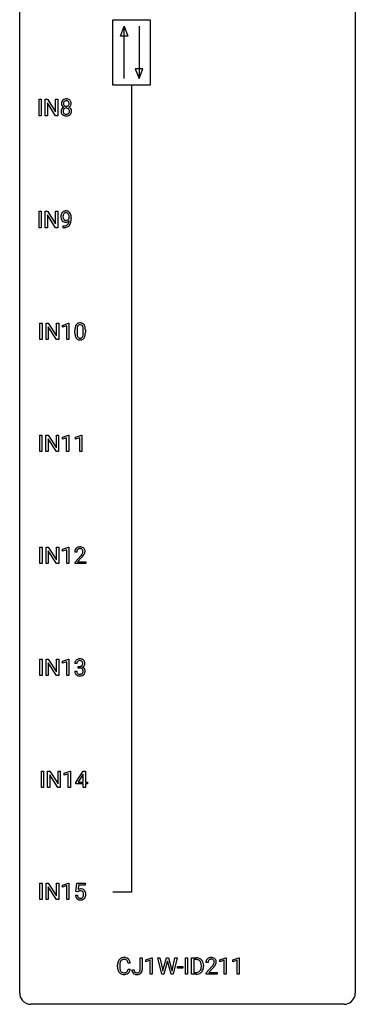
# Model space of a CAD drawing. Extents: x 3 to 27, y -3 to 140.
# Drawn here: x 3 to 27, y -3 to 67 of the extents above; entities that cross this region are included whole.
import ezdxf

# ---------------------------------------------------------------- set-up
doc = ezdxf.new("R2010")
doc.units = 0
doc.layers.add('DEFAULT_255_1_234', color=255, linetype='CONTINUOUS')
doc.layers.add('DEFAULT_255_2_778', color=255, linetype='CONTINUOUS')

msp = doc.modelspace()

# ---------------------------------------------------------------- linework, layer by layer
at = {"layer": 'DEFAULT_255_1_234'}
for p, q in [((4.151, 60.203), (4.151, 61.372)), ((4.151, 61.372), (4.305, 61.372)), ((4.305, 61.372), (4.305, 60.203)), ((4.587, 60.203), (4.587, 61.372)), ((4.587, 61.372), (4.742, 61.372)), ((4.742, 61.372), (5.332, 60.467)), ((5.331, 60.203), (4.742, 61.104)), ((4.742, 61.104), (4.742, 60.203)), ((5.332, 60.467), (5.332, 61.372)), ((5.332, 61.372), (5.486, 61.372)), ((5.486, 61.372), (5.486, 60.203)), ((4.305, 60.203), (4.151, 60.203)), ((4.742, 60.203), (4.587, 60.203)), ((5.486, 60.203), (5.331, 60.203)), ((4.151, 52.265), (4.151, 53.435)), ((4.151, 53.435), (4.305, 53.435)), ((4.305, 53.435), (4.305, 52.265)), ((4.587, 52.265), (4.587, 53.435)), ((4.587, 53.435), (4.742, 53.435)), ((4.742, 53.435), (5.332, 52.53)), ((5.331, 52.265), (4.742, 53.167)), ((4.742, 53.167), (4.742, 52.265)), ((5.332, 52.53), (5.332, 53.435)), ((5.332, 53.435), (5.486, 53.435)), ((5.486, 53.435), (5.486, 52.265)), ((5.869, 52.265), (5.869, 52.39)), ((5.869, 52.39), (5.9, 52.39)), ((6.291, 52.938), (6.291, 52.998)), ((6.44, 52.967), (6.44, 52.924)), ((4.305, 52.265), (4.151, 52.265)), ((4.742, 52.265), (4.587, 52.265)), ((5.486, 52.265), (5.331, 52.265)), ((5.898, 52.265), (5.869, 52.265)), ((4.211, 44.328), (4.211, 45.497)), ((4.211, 45.497), (4.365, 45.497)), ((4.365, 45.497), (4.365, 44.328)), ((4.647, 44.328), (4.647, 45.497)), ((4.647, 45.497), (4.802, 45.497)), ((4.802, 45.497), (5.392, 44.592)), ((5.392, 44.592), (5.392, 45.497)), ((5.392, 45.497), (5.545, 45.497)), ((5.545, 45.497), (5.545, 44.328)), ((5.82, 45.343), (6.246, 45.503)), ((6.246, 45.503), (6.269, 45.503)), ((6.269, 45.503), (6.269, 44.328)), ((5.39, 44.328), (4.802, 45.229)), ((4.802, 45.229), (4.802, 44.328)), ((5.82, 45.208), (5.82, 45.343)), ((6.12, 45.318), (5.82, 45.208)), ((6.12, 44.328), (6.12, 45.318)), ((6.7, 44.807), (6.7, 45.005)), ((6.848, 45.041), (6.848, 44.803)), ((7.289, 44.787), (7.289, 45.03)), ((7.438, 45.019), (7.438, 44.827)), ((4.365, 44.328), (4.211, 44.328)), ((4.802, 44.328), (4.647, 44.328)), ((5.545, 44.328), (5.39, 44.328)), ((6.269, 44.328), (6.12, 44.328)), ((4.202, 36.39), (4.202, 37.56)), ((4.202, 37.56), (4.356, 37.56)), ((4.356, 37.56), (4.356, 36.39)), ((4.638, 36.39), (4.638, 37.56)), ((4.638, 37.56), (4.793, 37.56)), ((4.793, 37.56), (5.384, 36.655)), ((5.382, 36.39), (4.793, 37.292)), ((4.793, 37.292), (4.793, 36.39)), ((5.384, 36.655), (5.384, 37.56)), ((5.384, 37.56), (5.537, 37.56)), ((5.537, 37.56), (5.537, 36.39)), ((5.812, 37.406), (6.238, 37.565)), ((5.812, 37.271), (5.812, 37.406)), ((6.111, 37.381), (5.812, 37.271)), ((6.111, 36.39), (6.111, 37.381)), ((6.238, 37.565), (6.261, 37.565)), ((6.261, 37.565), (6.261, 36.39)), ((6.735, 37.406), (7.161, 37.565)), ((6.735, 37.271), (6.735, 37.406)), ((7.035, 37.381), (6.735, 37.271)), ((7.035, 36.39), (7.035, 37.381)), ((7.161, 37.565), (7.184, 37.565)), ((7.184, 37.565), (7.184, 36.39)), ((4.356, 36.39), (4.202, 36.39)), ((4.793, 36.39), (4.638, 36.39)), ((5.537, 36.39), (5.382, 36.39)), ((6.261, 36.39), (6.111, 36.39)), ((7.184, 36.39), (7.035, 36.39)), ((4.211, 28.453), (4.211, 29.622)), ((4.211, 29.622), (4.365, 29.622)), ((4.365, 29.622), (4.365, 28.453)), ((4.647, 28.453), (4.647, 29.622)), ((4.647, 29.622), (4.802, 29.622)), ((4.802, 29.622), (5.392, 28.717)), ((5.39, 28.453), (4.802, 29.354)), ((4.802, 29.354), (4.802, 28.453)), ((5.392, 28.717), (5.392, 29.622)), ((5.392, 29.622), (5.545, 29.622)), ((5.545, 29.622), (5.545, 28.453)), ((5.82, 29.468), (6.246, 29.628)), ((5.82, 29.333), (5.82, 29.468)), ((6.12, 29.443), (5.82, 29.333)), ((6.12, 28.453), (6.12, 29.443)), ((6.246, 29.628), (6.269, 29.628)), ((6.269, 29.628), (6.269, 28.453)), ((6.831, 29.278), (6.682, 29.278)), ((6.704, 28.56), (7.109, 29.009)), ((7.197, 28.914), (6.884, 28.574)), ((4.365, 28.453), (4.211, 28.453)), ((4.802, 28.453), (4.647, 28.453)), ((5.545, 28.453), (5.39, 28.453)), ((6.269, 28.453), (6.12, 28.453)), ((6.704, 28.453), (6.704, 28.56)), ((7.471, 28.453), (6.704, 28.453)), ((6.884, 28.574), (7.471, 28.574)), ((7.471, 28.574), (7.471, 28.453)), ((4.211, 20.515), (4.211, 21.685)), ((4.211, 21.685), (4.365, 21.685)), ((4.365, 21.685), (4.365, 20.515)), ((4.647, 20.515), (4.647, 21.685)), ((4.647, 21.685), (4.802, 21.685)), ((4.802, 21.685), (5.392, 20.78)), ((5.392, 20.78), (5.392, 21.685)), ((5.392, 21.685), (5.545, 21.685)), ((5.545, 21.685), (5.545, 20.515)), ((5.82, 21.531), (6.246, 21.69)), ((6.246, 21.69), (6.269, 21.69)), ((6.269, 21.69), (6.269, 20.515)), ((5.39, 20.515), (4.802, 21.417)), ((4.802, 21.417), (4.802, 20.515)), ((5.82, 21.396), (5.82, 21.531)), ((6.12, 21.506), (5.82, 21.396)), ((6.12, 20.515), (6.12, 21.506)), ((6.842, 21.378), (6.693, 21.378)), ((6.92, 21.051), (6.92, 21.172)), ((6.92, 21.172), (7.032, 21.172)), ((7.032, 21.051), (6.92, 21.051)), ((4.365, 20.515), (4.211, 20.515)), ((4.802, 20.515), (4.647, 20.515)), ((5.545, 20.515), (5.39, 20.515)), ((6.269, 20.515), (6.12, 20.515)), ((6.683, 20.824), (6.832, 20.824)), ((4.316, 12.578), (4.316, 13.747)), ((4.316, 13.747), (4.471, 13.747)), ((4.471, 13.747), (4.471, 12.578)), ((4.753, 12.578), (4.753, 13.747)), ((4.753, 13.747), (4.908, 13.747)), ((4.908, 13.747), (5.498, 12.842)), ((5.496, 12.578), (4.908, 13.479)), ((4.908, 13.479), (4.908, 12.578)), ((5.498, 12.842), (5.498, 13.747)), ((5.498, 13.747), (5.651, 13.747)), ((5.651, 13.747), (5.651, 12.578)), ((5.926, 13.593), (6.352, 13.753)), ((5.926, 13.458), (5.926, 13.593)), ((6.226, 13.568), (5.926, 13.458)), ((6.226, 12.578), (6.226, 13.568)), ((6.352, 13.753), (6.375, 13.753)), ((6.375, 13.753), (6.375, 12.578)), ((6.756, 12.937), (7.279, 13.747)), ((7.27, 13.512), (6.924, 12.971)), ((7.288, 13.544), (7.27, 13.512)), ((7.279, 13.747), (7.438, 13.747)), ((7.288, 12.971), (7.288, 13.544)), ((7.438, 13.747), (7.438, 12.971)), ((4.471, 12.578), (4.316, 12.578)), ((4.908, 12.578), (4.753, 12.578)), ((5.651, 12.578), (5.496, 12.578)), ((6.375, 12.578), (6.226, 12.578)), ((6.756, 12.849), (6.756, 12.937)), ((7.288, 12.849), (6.756, 12.849)), ((6.924, 12.971), (7.288, 12.971)), ((7.288, 12.578), (7.288, 12.849)), ((7.438, 12.578), (7.288, 12.578)), ((7.438, 12.971), (7.6, 12.971)), ((7.6, 12.849), (7.438, 12.849)), ((7.438, 12.849), (7.438, 12.578)), ((7.6, 12.971), (7.6, 12.849)), ((4.211, 4.64), (4.211, 5.81)), ((4.211, 5.81), (4.365, 5.81)), ((4.365, 5.81), (4.365, 4.64)), ((4.647, 4.64), (4.647, 5.81)), ((4.647, 5.81), (4.802, 5.81)), ((4.802, 5.81), (5.392, 4.905)), ((5.392, 4.905), (5.392, 5.81)), ((5.392, 5.81), (5.545, 5.81)), ((5.545, 5.81), (5.545, 4.64)), ((5.82, 5.656), (6.246, 5.815)), ((5.82, 5.521), (5.82, 5.656)), ((6.12, 5.631), (5.82, 5.521)), ((6.12, 4.64), (6.12, 5.631)), ((6.246, 5.815), (6.269, 5.815)), ((6.269, 5.815), (6.269, 4.64)), ((6.773, 5.227), (6.832, 5.81)), ((6.832, 5.81), (7.431, 5.81)), ((6.958, 5.672), (6.923, 5.354)), ((7.431, 5.672), (6.958, 5.672)), ((7.431, 5.81), (7.431, 5.672)), ((5.39, 4.64), (4.802, 5.542)), ((4.802, 5.542), (4.802, 4.64)), ((6.731, 4.948), (6.871, 4.948)), ((6.892, 5.196), (6.773, 5.227)), ((6.931, 5.228), (6.892, 5.196)), ((4.365, 4.64), (4.211, 4.64)), ((4.802, 4.64), (4.647, 4.64)), ((5.545, 4.64), (5.39, 4.64)), ((6.269, 4.64), (6.12, 4.64)), ((10.621, 0.142), (10.466, 0.142)), ((11.321, -0.312), (11.321, 0.518)), ((11.321, 0.518), (11.476, 0.518)), ((11.476, 0.518), (11.476, -0.31)), ((11.739, 0.364), (12.165, 0.524)), ((11.739, 0.229), (11.739, 0.364)), ((12.039, 0.339), (11.739, 0.229)), ((12.039, -0.651), (12.039, 0.339)), ((12.165, 0.524), (12.188, 0.524)), ((12.188, 0.524), (12.188, -0.651)), ((12.858, -0.651), (12.576, 0.518)), ((12.576, 0.518), (12.73, 0.518)), ((12.73, 0.518), (12.915, -0.283)), ((12.97, -0.298), (13.201, 0.518)), ((13.249, 0.201), (12.999, -0.651)), ((13.201, 0.518), (13.331, 0.518)), ((13.267, 0.29), (13.249, 0.201)), ((13.286, 0.201), (13.267, 0.29)), ((13.527, -0.651), (13.286, 0.201)), ((13.331, 0.518), (13.557, -0.298)), ((13.614, -0.282), (13.796, 0.518)), ((13.951, 0.518), (13.667, -0.651)), ((13.796, 0.518), (13.951, 0.518)), ((14.539, -0.651), (14.539, 0.518)), ((14.539, 0.518), (14.693, 0.518)), ((14.693, 0.518), (14.693, -0.651)), ((14.975, -0.651), (14.975, 0.518)), ((14.975, 0.518), (15.305, 0.518)), ((15.309, 0.391), (15.129, 0.391)), ((15.129, 0.391), (15.129, -0.525)), ((16.141, 0.174), (15.992, 0.174)), ((16.978, 0.364), (17.403, 0.524)), ((16.978, 0.229), (16.978, 0.364)), ((17.277, 0.339), (16.978, 0.229)), ((17.277, -0.651), (17.277, 0.339)), ((17.403, 0.524), (17.427, 0.524)), ((17.427, 0.524), (17.427, -0.651)), ((17.901, 0.364), (18.327, 0.524)), ((17.901, 0.229), (17.901, 0.364)), ((18.201, 0.339), (17.901, 0.229)), ((18.201, -0.651), (18.201, 0.339)), ((18.327, 0.524), (18.35, 0.524)), ((18.35, 0.524), (18.35, -0.651)), ((9.72, -0.121), (9.72, -0.009)), ((9.875, -0.013), (9.875, -0.126)), ((10.466, -0.28), (10.621, -0.28)), ((10.738, -0.328), (10.892, -0.328)), ((12.188, -0.651), (12.039, -0.651)), ((12.999, -0.651), (12.858, -0.651)), ((12.915, -0.283), (12.937, -0.437)), ((12.937, -0.437), (12.97, -0.298)), ((13.667, -0.651), (13.527, -0.651)), ((13.557, -0.298), (13.589, -0.439)), ((13.589, -0.439), (13.614, -0.282)), ((13.967, -0.215), (13.967, -0.094)), ((13.967, -0.094), (14.359, -0.094)), ((14.359, -0.215), (13.967, -0.215)), ((14.359, -0.094), (14.359, -0.215)), ((14.693, -0.651), (14.539, -0.651)), ((15.298, -0.651), (14.975, -0.651)), ((15.129, -0.525), (15.291, -0.525)), ((15.668, -0.099), (15.668, -0.03)), ((15.82, -0.027), (15.82, -0.102)), ((16.015, -0.544), (16.42, -0.095)), ((16.015, -0.651), (16.015, -0.544)), ((16.781, -0.651), (16.015, -0.651)), ((16.507, -0.19), (16.194, -0.53)), ((16.194, -0.53), (16.781, -0.53)), ((16.781, -0.53), (16.781, -0.651)), ((17.427, -0.651), (17.277, -0.651)), ((18.35, -0.651), (18.201, -0.651))]:
    msp.add_line(p, q, dxfattribs=at)
for centre, radius, start, end in [((6.114, 61.071), 0.373, 164.61861, 180.52924), ((6.073, 61.067), 0.332, 179.99929, 181.16551), ((6.015, 61.062), 0.274, 180.43165, 213.2714), ((6.024, 61.095), 0.28, 132.24544, 164.50923), ((6.028, 60.51), 0.318, 115.55379, 145.64162), ((6.034, 61.075), 0.297, 213.34392, 222.62713), ((6.047, 61.089), 0.315, 222.95484, 244.13725), ((6.052, 61.062), 0.323, 100.70528, 132.13873), ((6.155, 61.066), 0.265, 168.38021, 180.36024), ((6.132, 61.063), 0.242, 179.50297, 194.91268), ((6.062, 60.449), 0.387, 113.24379, 116.20546), ((6.072, 61.085), 0.18, 135.30531, 168.98823), ((6.073, 61.047), 0.182, 194.97222, 224.1944), ((6.064, 60.543), 0.199, 104.88559, 135.24483), ((6.071, 61.045), 0.178, 224.29614, 262.01574), ((6.07, 61.087), 0.178, 105.92297, 135.16629), ((6.083, 60.924), 0.464, 89.67326, 101.24495), ((6.082, 60.476), 0.268, 89.49592, 104.85798), ((6.084, 61.036), 0.23, 89.47759, 105.72979), ((6.085, 61.118), 0.253, 261.12504, 270.19599), ((6.085, 60.452), 0.291, 82.26145, 90.14395), ((6.089, 60.942), 0.446, 76.28766, 90.45861), ((6.086, 61.019), 0.248, 86.98338, 90.02001), ((6.088, 61.099), 0.234, 269.48256, 285.09883), ((6.093, 61.08), 0.186, 44.39587, 88.24989), ((6.099, 60.532), 0.21, 45.30288, 83.19215), ((6.103, 61.041), 0.174, 285.15857, 315.94846), ((6.12, 61.064), 0.321, 47.82402, 76.42669), ((6.095, 61.08), 0.185, 16.3252, 44.7913), ((6.094, 61.05), 0.186, 316.0413, 351.91627), ((6.097, 61.136), 0.369, 296.09023, 297.36181), ((6.123, 60.48), 0.352, 47.90092, 67.19469), ((6.126, 61.087), 0.312, 296.7586, 325.75365), ((6.047, 61.067), 0.234, 359.47895, 16.06791), ((6.021, 61.064), 0.261, 351.10568, 0.19366), ((6.142, 61.09), 0.286, 6.91687, 47.62614), ((6.142, 60.505), 0.32, 35.23624, 47.55137), ((6.165, 61.06), 0.265, 325.84124, 338.47959), ((6.148, 61.065), 0.282, 338.87636, 0.5166), ((6.023, 61.068), 0.407, 359.84197, 7.96945), ((6.011, 60.522), 0.298, 145.67959, 180.62596), ((6.129, 60.518), 0.415, 179.93155, 185.32545), ((6.013, 60.5), 0.298, 184.01044, 228.50718), ((6.044, 60.538), 0.346, 228.75537, 257.84844), ((6.15, 60.523), 0.287, 171.26519, 180.18594), ((6.133, 60.519), 0.27, 179.51547, 193.64667), ((6.069, 60.538), 0.205, 135.3399, 172.10439), ((6.051, 60.499), 0.186, 193.35406, 225.82569), ((6.055, 60.506), 0.194, 226.41803, 255.85537), ((6.082, 60.698), 0.511, 257.45845, 270.42875), ((6.081, 60.599), 0.291, 255.46556, 268.7986), ((6.086, 60.683), 0.375, 268.34648, 270.01049), ((6.088, 60.615), 0.307, 269.57591, 282.08231), ((6.089, 60.698), 0.511, 269.61927, 281.979), ((6.11, 60.515), 0.205, 281.75225, 306.60564), ((6.125, 60.543), 0.352, 281.54739, 310.91699), ((6.12, 60.499), 0.186, 307.135, 314.0278), ((6.104, 60.537), 0.203, 17.29226, 45.46272), ((6.117, 60.502), 0.19, 314.25534, 350.16932), ((6.058, 60.524), 0.251, 359.44541, 16.92564), ((6.031, 60.52), 0.277, 349.41457, 0.29307), ((6.166, 60.495), 0.288, 310.84975, 342.7448), ((6.169, 60.522), 0.289, 359.27597, 35.40141), ((6.094, 60.515), 0.364, 343.12945, 0.57765), ((6.235, 53.049), 0.531, 166.7586, 180.32012), ((6.259, 53.046), 0.555, 179.96523, 184.30139), ((6.15, 53.067), 0.444, 154.69551, 166.56798), ((6.065, 53.11), 0.349, 136.33242, 155.08714), ((6.037, 53.134), 0.312, 121.23673, 135.96805), ((6.34, 53.054), 0.49, 178.26321, 180.01111), ((6.26, 53.051), 0.41, 179.6162, 191.87872), ((6.235, 53.06), 0.385, 166.11003, 178.66543), ((6.117, 53.091), 0.263, 142.10213, 166.38356), ((6.051, 53.108), 0.341, 96.84563, 120.98815), ((6.063, 53.135), 0.193, 112.93823, 142.53208), ((6.065, 53.121), 0.206, 89.2729, 111.91404), ((6.065, 53.015), 0.436, 89.88702, 97.28028), ((6.071, 53.079), 0.372, 70.65056, 90.67491), ((6.069, 53.151), 0.176, 50.38512, 90.6706), ((6.025, 53.098), 0.246, 34.12503, 50.30701), ((6.084, 53.13), 0.319, 36.7493, 69.82199), ((5.976, 53.061), 0.307, 27.20155, 34.68294), ((5.916, 53.034), 0.372, 9.94301, 26.77001), ((5.74, 53.001), 0.551, 359.66338, 10.11753), ((5.984, 53.052), 0.446, 15.39587, 37.08401), ((5.771, 52.99), 0.668, 3.94889, 15.67986), ((5.531, 52.968), 0.909, 359.92924, 4.26653), ((6.168, 53.036), 0.464, 183.9376, 204.12763), ((6.1, 53.007), 0.39, 204.34475, 209.0454), ((6.036, 52.968), 0.315, 208.47272, 236.21349), ((6.138, 53.024), 0.285, 191.61917, 215.29723), ((6.021, 52.947), 0.289, 236.47179, 254.35413), ((5.894, 52.987), 0.597, 270.6215, 281.40628), ((6.118, 53.013), 0.262, 215.73201, 216.53554), ((6.064, 52.97), 0.193, 215.74867, 239.97275), ((6.035, 53.004), 0.347, 254.59991, 270.41803), ((6.057, 52.965), 0.185, 241.06502, 269.28105), ((5.937, 52.781), 0.387, 281.18526, 299.06211), ((6.037, 53.004), 0.347, 269.99664, 270.79004), ((6.041, 52.957), 0.301, 270.26331, 297.38519), ((6.062, 53.014), 0.234, 268.40625, 270.00713), ((6.062, 53.009), 0.229, 269.9447, 306.82489), ((5.976, 52.712), 0.436, 285.95414, 318.88781), ((5.974, 52.709), 0.306, 299.50678, 313.12009), ((6.012, 53.013), 0.364, 297.40373, 320.01676), ((5.976, 52.701), 0.298, 313.85262, 338.59893), ((6.038, 53.051), 0.278, 305.50724, 327.07734), ((5.814, 52.768), 0.474, 338.25236, 351.24309), ((6.05, 53.042), 0.263, 327.41049, 336.84017), ((5.573, 52.809), 0.718, 350.94095, 357.66919), ((6.007, 52.681), 0.392, 319.33432, 322.09989), ((5.921, 52.74), 0.497, 322.85781, 342.15279), ((5.599, 52.849), 0.836, 341.83595, 352.98842), ((5.07, 52.917), 1.37, 352.83663, 0.27827), ((5.885, 53.168), 0.904, 270.82072, 273.4013), ((5.904, 52.943), 0.678, 272.92817, 286.49228), ((7.151, 45.145), 0.437, 148.7922, 164.56838), ((7.056, 45.198), 0.328, 144.58839, 148.11763), ((7.022, 45.222), 0.286, 101.64409, 144.51424), ((7.047, 45.221), 0.168, 105.79811, 149.73881), ((7.064, 45.053), 0.46, 89.5284, 102.58198), ((7.066, 45.154), 0.237, 89.38069, 105.67626), ((7.072, 45.049), 0.464, 77.04379, 90.50813), ((7.069, 45.128), 0.263, 81.10601, 90.2185), ((7.087, 45.216), 0.173, 30.74079, 82.46571), ((7.113, 45.213), 0.295, 48.27786, 77.49947), ((7.12, 45.226), 0.281, 36.31421, 47.63059), ((7.033, 45.168), 0.386, 18.29318, 35.67692), ((7.894, 45.01), 1.195, 173.76756, 180.23155), ((8.052, 44.824), 1.353, 180.74494, 181.151), ((7.772, 44.814), 1.072, 180.89762, 188.00555), ((7.443, 45.061), 0.74, 164.30586, 173.90022), ((7.376, 44.757), 0.673, 187.88164, 198.23465), ((7.996, 45.031), 1.148, 177.86317, 179.50441), ((7.889, 44.8), 1.04, 179.79956, 185.24604), ((7.693, 45.046), 0.844, 172.02595, 178.07032), ((7.484, 44.761), 0.634, 185.14116, 193.00796), ((7.363, 45.093), 0.511, 163.37633, 172.1411), ((7.154, 45.157), 0.292, 149.42089, 163.62864), ((7.035, 45.182), 0.236, 24.28712, 31.39356), ((6.917, 45.132), 0.363, 12.08056, 23.8174), ((6.773, 44.734), 0.512, 343.04995, 351.93934), ((6.642, 45.071), 0.646, 4.83622, 12.29045), ((6.427, 44.785), 0.862, 351.8069, 357.79592), ((6.221, 45.033), 1.068, 359.80904, 4.94079), ((6.103, 44.802), 1.186, 357.58719, 359.26775), ((6.779, 45.08), 0.654, 8.02467, 18.56052), ((6.677, 44.77), 0.758, 344.49347, 353.97655), ((6.362, 45.019), 1.075, 1.12741, 8.17183), ((6.213, 44.822), 1.225, 353.8442, 0.22879), ((6.039, 45.006), 1.399, 0.54241, 1.3863), ((7.128, 44.673), 0.41, 197.96935, 215.26236), ((7.026, 44.604), 0.287, 215.86183, 257.27886), ((7.22, 44.699), 0.363, 192.78976, 205.25077), ((7.115, 44.652), 0.248, 205.80054, 211.25375), ((7.063, 44.617), 0.185, 210.37898, 238.40081), ((7.066, 44.759), 0.447, 256.62289, 270.51044), ((7.061, 44.622), 0.188, 239.65206, 265.97938), ((7.07, 44.689), 0.256, 265.13154, 270.06033), ((7.072, 44.657), 0.224, 269.33147, 287.2178), ((7.073, 44.771), 0.459, 269.59773, 281.67344), ((7.086, 44.606), 0.171, 287.7958, 329.08087), ((7.113, 44.604), 0.288, 280.58014, 324.91731), ((6.991, 44.666), 0.284, 328.66347, 343.33251), ((7.076, 44.63), 0.334, 324.93524, 328.61605), ((6.976, 44.685), 0.447, 329.28036, 344.74728), ((7.089, 29.282), 0.407, 163.28787, 180.55818), ((7.009, 29.304), 0.324, 133.45412, 162.947), ((7.026, 29.285), 0.35, 100.78694, 133.4384), ((7.142, 29.283), 0.312, 165.90929, 178.86839), ((7.042, 29.31), 0.208, 136.17574, 166.36747), ((7.03, 29.319), 0.192, 129.72793, 135.7542), ((7.037, 29.307), 0.207, 102.17394, 129.20619), ((7.061, 29.13), 0.508, 89.66053, 101.37042), ((7.062, 29.204), 0.313, 89.54607, 102.54188), ((7.068, 29.136), 0.502, 78.21712, 90.41304), ((7.065, 29.257), 0.259, 82.16021, 90.15058), ((7.078, 29.331), 0.184, 43.44154, 83.16614), ((7.103, 29.298), 0.336, 55.92682, 78.48886), ((7.071, 29.323), 0.195, 16.17147, 43.52844), ((7.02, 29.31), 0.248, 359.48663, 15.93398), ((7.123, 29.332), 0.297, 47.92923, 55.4054), ((7.133, 29.343), 0.283, 4.33477, 48.05607), ((7.067, 29.331), 0.35, 337.89141, 358.99677), ((7.024, 29.326), 0.393, 359.92521, 5.59677), ((7.229, 29.278), 0.398, 178.43817, 180.00839), ((5.76, 30.202), 1.801, 318.51325, 320.78284), ((6.289, 29.772), 1.119, 320.73727, 323.97371), ((6.681, 29.488), 0.635, 323.89617, 328.64211), ((6.013, 30.008), 1.611, 317.25868, 319.90461), ((6.886, 29.362), 0.395, 328.8299, 331.78995), ((6.985, 29.31), 0.282, 331.42552, 352.93648), ((6.397, 29.691), 1.115, 319.64729, 327.09582), ((6.999, 29.307), 0.269, 353.22487, 0.01693), ((6.795, 29.436), 0.641, 326.91354, 338.35052), ((7.03, 21.348), 0.352, 96.98755, 131.96907), ((7.052, 21.223), 0.478, 89.85961, 97.78252), ((7.057, 21.197), 0.504, 78.36554, 90.41315), ((7.092, 21.363), 0.334, 56.62291, 78.63873), ((7.114, 21.4), 0.291, 47.02535, 56.08541), ((7.003, 21.382), 0.31, 155.34845, 180.74847), ((6.999, 21.379), 0.307, 131.57446, 154.47985), ((7.099, 21.379), 0.257, 172.50968, 180.13669), ((7.026, 21.391), 0.183, 133.83493, 173.53444), ((7.031, 21.385), 0.191, 103.29318, 133.5619), ((7.051, 21.306), 0.273, 89.53249, 103.53194), ((7.029, 21.512), 0.339, 270.49199, 281.89516), ((7.027, 20.596), 0.456, 84.01934, 89.33312), ((7.057, 21.278), 0.301, 76.11166, 90.70262), ((7.043, 20.732), 0.319, 71.90101, 84.35543), ((7.053, 21.401), 0.226, 281.66917, 301.29431), ((7.095, 21.417), 0.157, 13.95772, 77.67131), ((7.079, 20.838), 0.207, 49.50886, 72.18365), ((7.07, 21.37), 0.191, 301.78331, 311.75453), ((7.08, 21.36), 0.177, 311.73239, 354.28024), ((7.097, 20.863), 0.176, 12.94982, 48.75514), ((7.086, 21.445), 0.357, 292.54022, 293.69249), ((7.125, 20.799), 0.331, 57.64355, 72.86251), ((7.113, 21.391), 0.297, 292.98021, 325.23923), ((6.961, 21.377), 0.297, 359.18053, 15.04531), ((7.007, 21.373), 0.251, 353.09379, 0.11815), ((7.16, 20.857), 0.263, 36.72489, 57.4698), ((7.116, 21.404), 0.287, 10.9208, 46.77781), ((7.098, 21.402), 0.315, 325.23337, 332.87456), ((7.159, 20.858), 0.263, 8.05451, 36.35611), ((7.163, 21.371), 0.243, 332.35499, 359.71794), ((6.98, 21.373), 0.427, 359.63645, 11.60873), ((7.079, 20.824), 0.396, 179.97553, 183.23231), ((6.975, 20.811), 0.291, 181.81829, 229.64551), ((7.016, 20.857), 0.354, 229.4223, 256.85562), ((7.061, 20.822), 0.229, 179.44651, 196.28693), ((7.013, 20.808), 0.179, 196.56615, 227.7059), ((7.029, 20.827), 0.203, 227.76521, 257.87628), ((7.05, 20.996), 0.496, 256.68289, 270.44121), ((7.052, 20.921), 0.3, 257.45844, 270.4266), ((7.056, 20.95), 0.329, 269.59621, 280.87892), ((7.056, 21), 0.5, 269.72864, 280.38564), ((7.079, 20.835), 0.212, 280.63464, 299.85959), ((7.086, 20.856), 0.354, 279.78299, 311.62557), ((7.098, 20.799), 0.171, 300.35763, 314.5518), ((7.09, 20.805), 0.182, 315.07284, 345.0431), ((6.998, 20.832), 0.278, 344.59866, 357.92696), ((7.01, 20.841), 0.265, 359.50479, 13.42396), ((6.908, 20.838), 0.367, 357.47489, 0.02311), ((7.124, 20.813), 0.297, 311.63595, 343.76518), ((7.036, 20.838), 0.389, 343.98299, 0.55716), ((7.073, 20.843), 0.351, 359.83206, 8.587), ((7.179, 4.987), 0.449, 184.92471, 194.49759), ((7.198, 4.99), 0.329, 187.36005, 198.67329), ((7.108, 5.036), 0.368, 93.71822, 120.2539), ((7.038, 5.088), 0.176, 114.19507, 127.3641), ((7.061, 5.034), 0.235, 98.98309, 113.89089), ((7.082, 4.911), 0.36, 89.68049, 99.16144), ((7.084, 4.978), 0.293, 84.69576, 90.06762), ((7.118, 4.955), 0.449, 89.96602, 94.2496), ((7.096, 5.059), 0.211, 41.78503, 85.98928), ((7.122, 5.014), 0.39, 73.80433, 90.55859), ((7.145, 5.1), 0.302, 41.30715, 73.54302), ((7.073, 5.04), 0.241, 12.64903, 41.60813), ((7.075, 4.967), 0.237, 320.67126, 344.54417), ((6.959, 5.001), 0.358, 344.24122, 356.73571), ((6.968, 5.014), 0.35, 359.55769, 12.95349), ((6.834, 5.011), 0.483, 356.35488, 0.05003), ((7.104, 5.064), 0.356, 13.5076, 41.21742), ((7.101, 4.969), 0.36, 323.673, 348.16725), ((6.94, 5.021), 0.526, 1.13313, 13.88294), ((6.926, 5.009), 0.54, 347.85724, 0.42933), ((6.798, 5.013), 0.667, 359.99194, 1.54425), ((7.055, 4.95), 0.32, 193.75369, 228.52712), ((7.062, 4.962), 0.334, 228.90239, 256.33143), ((7.093, 4.954), 0.218, 198.44517, 217.79448), ((7.063, 4.933), 0.182, 218.28872, 228.56124), ((7.073, 4.946), 0.198, 228.96549, 258.12347), ((7.092, 5.082), 0.458, 256.24271, 270.44863), ((7.094, 5.034), 0.288, 257.72583, 270.40136), ((7.098, 4.99), 0.244, 269.42044, 286.4209), ((7.099, 5.103), 0.479, 269.57701, 282.42148), ((7.113, 4.936), 0.188, 286.72514, 320.60036), ((7.137, 4.948), 0.319, 281.83964, 316.54578), ((7.131, 4.951), 0.326, 316.81712, 323.14928), ((10.497, -0.005), 0.777, 169.58372, 180.27579), ((10.313, 0.029), 0.59, 155.03659, 169.60032), ((10.2, 0.084), 0.464, 136.78315, 155.24727), ((10.161, 0.117), 0.413, 121.76332, 136.42811), ((10.708, -0.011), 0.832, 174.342, 180.14304), ((10.445, 0.018), 0.568, 162.93736, 174.62086), ((10.25, 0.08), 0.363, 143.07532, 163.19169), ((10.174, 0.092), 0.441, 95.64597, 121.54906), ((10.174, 0.138), 0.267, 109.29984, 143.30375), ((10.187, 0.087), 0.32, 89.34516, 108.57454), ((10.19, -0.019), 0.553, 89.92421, 96.13779), ((10.195, -0.007), 0.541, 76.67793, 90.45633), ((10.191, -0.031), 0.438, 87.38147, 90.02409), ((10.198, 0.075), 0.332, 74.70086, 87.81245), ((10.229, 0.182), 0.221, 47.43719, 75.06982), ((10.235, 0.152), 0.378, 47.48585, 76.92873), ((10.224, 0.183), 0.224, 27.81666, 46.40083), ((10.114, 0.124), 0.349, 15.76531, 27.94105), ((9.915, 0.066), 0.556, 7.88917, 15.92392), ((10.22, 0.142), 0.395, 16.54241, 46.89335), ((10.059, 0.089), 0.564, 5.40721, 17.03651), ((15.309, -0.068), 0.587, 75.41011, 90.38041), ((15.307, -0.065), 0.457, 79.21522, 89.74456), ((15.339, 0.079), 0.308, 40.38405, 80.14311), ((15.332, 0.027), 0.488, 60.14559, 75.18884), ((15.314, 0.06), 0.341, 26.57772, 40.15322), ((15.347, 0.055), 0.456, 26.52536, 60.14509), ((15.221, 0.016), 0.443, 9.65719, 26.19328), ((14.985, -0.026), 0.683, 359.6455, 9.86079), ((15.235, -0.004), 0.583, 7.40304, 26.83208), ((15.076, -0.029), 0.744, 0.16054, 7.71762), ((16.399, 0.178), 0.407, 163.28787, 180.55818), ((16.319, 0.2), 0.324, 133.45412, 162.947), ((16.337, 0.181), 0.35, 100.78694, 133.4384), ((16.453, 0.178), 0.312, 165.90929, 178.86839), ((16.539, 0.174), 0.398, 178.43817, 180.00839), ((16.352, 0.205), 0.208, 136.17574, 166.36747), ((16.34, 0.215), 0.192, 129.72793, 135.7542), ((16.348, 0.203), 0.207, 102.17394, 129.20619), ((16.372, 0.026), 0.508, 89.66053, 101.37042), ((16.372, 0.099), 0.313, 89.54607, 102.54188), ((16.378, 0.032), 0.502, 78.21712, 90.41304), ((16.375, 0.153), 0.259, 82.16021, 90.15058), ((16.389, 0.227), 0.184, 43.44154, 83.16614), ((15.599, 0.668), 1.119, 320.73727, 323.97371), ((16.414, 0.194), 0.336, 55.92682, 78.48886), ((15.991, 0.384), 0.635, 323.89617, 328.64211), ((16.381, 0.219), 0.195, 16.17147, 43.52844), ((16.196, 0.258), 0.395, 328.8299, 331.78995), ((16.296, 0.206), 0.282, 331.42552, 352.93648), ((16.33, 0.205), 0.248, 359.48663, 15.93398), ((16.309, 0.203), 0.269, 353.22487, 0.01693), ((16.433, 0.228), 0.297, 47.92923, 55.4054), ((16.444, 0.238), 0.283, 4.33477, 48.05607), ((16.105, 0.332), 0.641, 326.91354, 338.35052), ((16.377, 0.227), 0.35, 337.89141, 358.99677), ((16.334, 0.221), 0.393, 359.92521, 5.59677), ((10.682, -0.121), 0.962, 179.99185, 181.53942), ((10.475, -0.132), 0.755, 181.12187, 193.87563), ((10.238, -0.194), 0.51, 193.54796, 219.57567), ((10.155, -0.264), 0.401, 219.36273, 250.06119), ((10.614, -0.13), 0.739, 179.68175, 189.15053), ((10.364, -0.172), 0.486, 188.99109, 203.5773), ((10.256, -0.217), 0.369, 203.90773, 215.13124), ((10.164, -0.288), 0.252, 213.90717, 263.88493), ((10.172, -0.201), 0.467, 250.78847, 270.64892), ((10.177, -0.21), 0.332, 263.17585, 270.10311), ((10.18, -0.085), 0.456, 269.67198, 279.06092), ((10.177, 0.059), 0.727, 270.00211, 270.3582), ((10.182, -0.086), 0.581, 269.93585, 282.8096), ((10.207, -0.246), 0.293, 278.87502, 293.63466), ((10.226, -0.268), 0.394, 282.43332, 310.75137), ((10.239, -0.321), 0.211, 293.85534, 310.05188), ((10.239, -0.328), 0.206, 311.06468, 332.01083), ((10.12, -0.262), 0.342, 331.65885, 343.28789), ((9.914, -0.199), 0.558, 343.1446, 351.01062), ((9.759, -0.17), 0.715, 350.71573, 351.16022), ((10.23, -0.279), 0.384, 311.4559, 340.44216), ((10.073, -0.221), 0.551, 340.17743, 353.78143), ((11.173, -0.331), 0.435, 179.60865, 191.99347), ((11.033, -0.365), 0.291, 191.33963, 227.22809), ((11.036, -0.359), 0.298, 227.49598, 239.11882), ((11.065, -0.304), 0.36, 239.62561, 259.23869), ((11.187, -0.331), 0.294, 179.56543, 192.0704), ((11.089, -0.352), 0.195, 191.76565, 215.6462), ((11.072, -0.363), 0.174, 216.19384, 224.39311), ((11.072, -0.361), 0.176, 224.86137, 254.36266), ((11.103, -0.119), 0.548, 258.99901, 270.3956), ((11.099, -0.271), 0.27, 253.94717, 267.39499), ((11.106, -0.179), 0.363, 266.94564, 270.03378), ((11.109, -0.295), 0.246, 269.45951, 286.18228), ((11.11, -0.174), 0.493, 269.64244, 281.6796), ((11.123, -0.347), 0.193, 286.44165, 315.8044), ((11.144, -0.324), 0.34, 281.1588, 312.91311), ((11.118, -0.342), 0.2, 316.02126, 345.47944), ((11.021, -0.315), 0.3, 345.07295, 358.32509), ((10.933, -0.31), 0.388, 357.87678, 359.58402), ((11.164, -0.349), 0.308, 313.37934, 346.6225), ((11.027, -0.314), 0.449, 346.31294, 0.48991), ((15.295, -0.065), 0.46, 269.49704, 284.0205), ((15.293, 0.028), 0.679, 270.44439, 278.45111), ((15.319, -0.123), 0.527, 278.10719, 299.03395), ((15.331, -0.201), 0.319, 283.77003, 318.15555), ((15.297, -0.176), 0.361, 318.74156, 343.68736), ((15.355, -0.191), 0.449, 299.25317, 333.45713), ((15.117, -0.12), 0.55, 343.33251, 355.8549), ((14.907, -0.1), 0.761, 355.49885, 0.07917), ((15.258, -0.139), 0.559, 333.07065, 348.71818), ((15.092, -0.106), 0.728, 348.72894, 0.30125), ((15.071, 1.098), 1.801, 318.51325, 320.78284), ((15.324, 0.903), 1.611, 317.25868, 319.90461), ((15.707, 0.587), 1.115, 319.64729, 327.09582)]:
    msp.add_arc(centre, radius, start, end, dxfattribs=at)
at = {"layer": 'DEFAULT_255_2_778'}
for p, q in [((2.779, -1.984), (2.779, 139.303)), ((26.591, 139.303), (26.591, -1.984)), ((9.393, 67.006), (12.039, 67.006)), ((9.393, 62.376), (9.393, 67.006)), ((12.039, 67.006), (12.039, 62.376)), ((9.922, 65.848), (10.187, 66.543)), ((10.187, 62.838), (10.187, 66.543)), ((10.187, 66.543), (10.452, 65.848)), ((11.245, 66.543), (11.245, 62.838)), ((10.452, 65.848), (9.922, 65.848)), ((10.981, 63.533), (11.245, 62.839)), ((11.51, 63.533), (10.981, 63.533)), ((11.245, 62.839), (11.51, 63.533)), ((12.039, 62.376), (9.393, 62.376)), ((10.716, 62.375), (10.716, 5.159)), ((10.716, 5.159), (9.393, 5.159)), ((25.797, -2.778), (3.572, -2.778))]:
    msp.add_line(p, q, dxfattribs=at)
for centre, start, end in [((3.57, -1.986), 179.85241, 219.16419), ((25.8, -1.986), 309.47617, 0.14826), ((3.57, -1.987), 219.12821, 270.1454), ((25.799, -1.987), 269.85174, 309.51118)]:
    msp.add_arc(centre, 0.791, start, end, dxfattribs=at)

doc.saveas('drawing.dxf')
